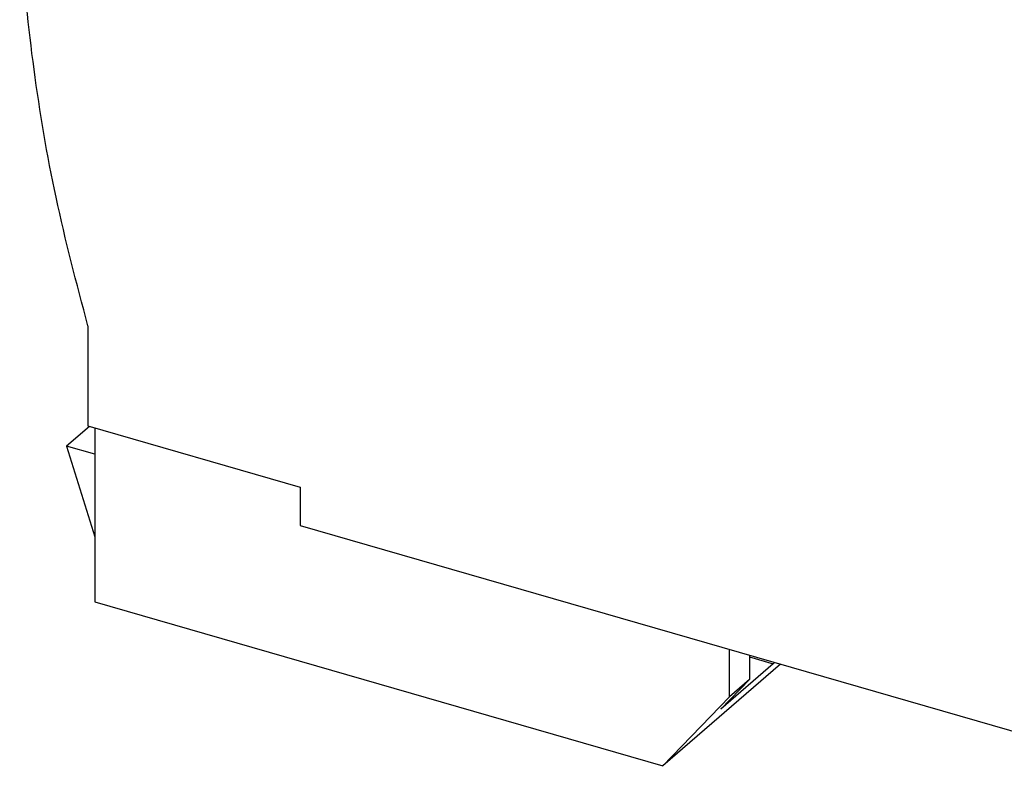
# Model space of a CAD drawing. Units: millimetres. Extents: x -1141 to -844, y -1154 to -944.
# Drawn here: x -953 to -931, y -1096 to -1080 of the extents above; entities that cross this region are included whole.
import ezdxf

# ---------------------------------------------------------------- set-up
doc = ezdxf.new("R2010")
doc.units = ezdxf.units.MM
doc.layers.add('1', color=7, linetype='Continuous')

# ---------------------------------------------------------------- blocks, each defined once
blk = doc.blocks.new('PTRE_6-2_10-select__1', base_point=(-1905.4, -2200.478))
at = {"color": 7, "linetype": 'Continuous'}
for p, q in [((-1902.389, -2172.598), (-1902.389, -2176.892)), ((-1902.326, -2176.911), (-1903.302, -2177.756)), ((-1902.389, -2176.892), (-1893.261, -2179.527)), ((-1902.097, -2176.977), (-1902.097, -2184.453)), ((-1903.302, -2177.756), (-1902.097, -2181.659)), ((-1902.097, -2178.104), (-1903.302, -2177.756)), ((-1893.261, -2179.527), (-1893.261, -2181.173)), ((-1893.261, -2181.173), (-1853.693, -2192.595)), ((-1902.097, -2184.453), (-1877.675, -2191.503)), ((-1874.817, -2188.536), (-1874.817, -2186.497)), ((-1872.931, -2187.114), (-1875.181, -2189.062)), ((-1873.954, -2186.746), (-1873.954, -2187.789)), ((-1873.954, -2186.818), (-1872.931, -2187.114)), ((-1872.876, -2187.057), (-1872.931, -2187.114)), ((-1872.625, -2187.13), (-1877.675, -2191.503)), ((-1875.181, -2189.062), (-1873.954, -2187.789)), ((-1873.954, -2187.789), (-1874.817, -2188.536)), ((-1874.817, -2188.536), (-1877.675, -2191.503))]:
    blk.add_line(p, q, dxfattribs=at)
blk.add_open_spline([(-1902.389, -2172.598), (-1902.873, -2170.761), (-1903.831, -2167.124), (-1904.756, -2161.615), (-1905.315, -2156.174), (-1905.319, -2152.571), (-1905.32, -2150.79)], degree=3, knots=[0, 0, 0, 0, 5.695082, 11.277514, 16.74079, 22.081173, 22.081173, 22.081173, 22.081173], dxfattribs=at)
blk = doc.blocks.new('Allg1', base_point=(-1833.654, -2146))
blk.add_blockref('PTRE_6-2_10-select__1', (-1905.4, -2200.478))
blk = doc.blocks.new('1')
at = {"xscale": 0.5, "yscale": 0.5, "zscale": 0.5}
blk.add_blockref('Allg1', (-916.827, -1073), dxfattribs=at)

msp = doc.modelspace()

# ---------------------------------------------------------------- block references
at = {"layer": '1'}
msp.add_blockref('1', (0, 0), dxfattribs=at)

doc.saveas('drawing.dxf')
